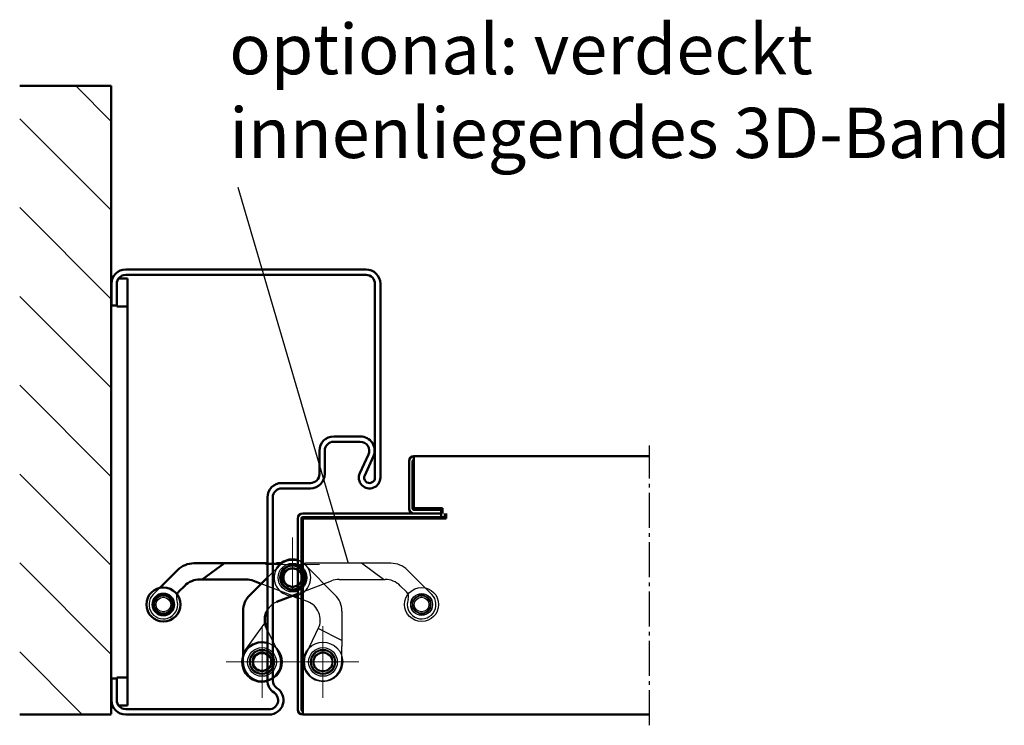
# Model space of a CAD drawing. Extents: x -195 to 7089, y 1386 to 3968.
# Drawn here: x 3562 to 3836, y 2892 to 3088 of the extents above; entities that cross this region are included whole.
import ezdxf

# ---------------------------------------------------------------- set-up
doc = ezdxf.new("R2010")
doc.units = 0
doc.linetypes.add('AM_DIN_G_W050', pattern=[13.75, 9.75, -1.5, 1, -1.5])
doc.layers.get('0').update_dxf_attribs({"linetype": 'CONTINUOUS'})
for name, color, linetype, lineweight in [('AM_2', 5, 'CONTINUOUS', 50), ('AM_5', 3, 'CONTINUOUS', 25), ('AM_7', 4, 'AM_DIN_G_W050', 25), ('AM_8', 1, 'CONTINUOUS', 25), ('Sichtbar (ISO)', 7, 'CONTINUOUS', 50), ('Skizziergeometrie (ISO)', 7, 'CONTINUOUS', 18)]:
    doc.layers.add(name, color=color, linetype=linetype, lineweight=lineweight)
doc.layers.add('Mittelpunktmarkierung (ISO)', color=1, linetype='CONTINUOUS', lineweight=18, true_color=0xff0000)
doc.layers.add('Verdeckt (ISO)', color=6, linetype='CONTINUOUS', lineweight=25, true_color=0xff00ff)
doc.styles.get("Standard").update_dxf_attribs({"font": 'arial.ttf'})

msp = doc.modelspace()

# ---------------------------------------------------------------- hatches: boundary and pattern name
at = {"layer": 'AM_8'}
h = msp.add_hatch(dxfattribs=at)
h.set_pattern_fill('_U', color=256, scale=17.5, angle=135, style=0, pattern_type=0)
h.set_pattern_definition([(135, (16.939, -175.96), (-12.37437, -12.37437), [])])
h.paths.add_polyline_path([(3587.067, 2894.745), (3587.067, 3069.728), (3561.569, 3069.728), (3561.569, 2894.745)])

# ---------------------------------------------------------------- linework, layer by layer
msp.add_line((3622.434, 3041.554), (3653.17, 2936.75))
at = {"layer": 'AM_2'}
for p, q in [((3587.067, 3069.728), (3561.569, 3069.728)), ((3587.067, 2894.745), (3587.067, 3069.728)), ((3587.067, 2894.566), (3561.569, 2894.566))]:
    msp.add_line(p, q, dxfattribs=at)
at = {"layer": 'AM_7'}
msp.add_line((3737.134, 2891.6), (3737.134, 2969.6), dxfattribs=at)
at = {"layer": 'Mittelpunktmarkierung (ISO)', "linetype": 'Continuous'}
for p, q in [((3629.134, 2919.25), (3629.134, 2899.25)), ((3646.135, 2919.25), (3646.135, 2899.25)), ((3639.134, 2909.25), (3619.134, 2909.25)), ((3656.135, 2909.25), (3636.135, 2909.25))]:
    msp.add_line(p, q, dxfattribs=at)
at = {"layer": 'Sichtbar (ISO)'}
for p, q in [((3591.134, 3018.6), (3658.134, 3018.6)), ((3587.134, 3008.6), (3587.134, 3014.6)), ((3588.634, 3014.6), (3588.634, 3008.6)), ((3589.142, 3016.11), (3591.631, 3016.11)), ((3658.134, 3017.1), (3591.134, 3017.1)), ((3591.631, 3016.11), (3591.631, 3008.281)), ((3660.634, 2960.6), (3660.634, 3014.6)), ((3662.134, 3014.6), (3662.134, 2960.6)), ((3588.634, 3008.6), (3587.134, 3008.6)), ((3588.631, 3008.281), (3591.631, 3008.281)), ((3591.631, 3008.281), (3591.631, 2904.929)), ((3649.134, 2972.1), (3656.534, 2972.1)), ((3656.534, 2970.6), (3649.134, 2970.6)), ((3645.134, 2961.6), (3645.134, 2968.1)), ((3646.634, 2968.1), (3646.634, 2961.6)), ((3656.41, 2961.856), (3658.805, 2967.054)), ((3660.167, 2966.426), (3657.772, 2961.228)), ((3670.134, 2965.25), (3670.134, 2951.95)), ((3671.134, 2951.95), (3671.134, 2965.25)), ((3737.134, 2966.6), (3671.484, 2966.6)), ((3671.484, 2966.6), (3671.484, 2965.25)), ((3671.484, 2952.1), (3671.484, 2965.25)), ((3638.134, 2959.1), (3634.634, 2959.1)), ((3634.634, 2957.6), (3638.134, 2957.6)), ((3638.134, 2959.1), (3642.634, 2959.1)), ((3642.634, 2957.6), (3638.134, 2957.6)), ((3630.634, 2955.1), (3630.634, 2904.077)), ((3632.134, 2904.077), (3632.134, 2955.1)), ((3679.484, 2952.1), (3671.484, 2952.1)), ((3679.134, 2951.6), (3671.484, 2951.6)), ((3679.134, 2950.6), (3679.134, 2951.6)), ((3679.484, 2950.6), (3679.484, 2952.1)), ((3639.134, 2949.25), (3639.134, 2895.95)), ((3640.134, 2895.95), (3640.134, 2949.25)), ((3679.134, 2950.6), (3640.484, 2950.6)), ((3640.484, 2949.6), (3679.134, 2949.6)), ((3640.484, 2949.25), (3640.484, 2900.871)), ((3640.484, 2949.25), (3680.484, 2949.25)), ((3649.134, 2949.6), (3649.134, 2949.25)), ((3679.134, 2949.6), (3679.134, 2950.6)), ((3680.134, 2949.6), (3679.134, 2949.6)), ((3680.134, 2950.6), (3680.134, 2949.25)), ((3680.484, 2950.6), (3680.484, 2949.25)), ((3600.618, 2929.89), (3605.574, 2934.846)), ((3610.17, 2936.75), (3618.635, 2936.75)), ((3612.441, 2932.25), (3618.635, 2936.75)), ((3618.635, 2936.75), (3621.186, 2936.75)), ((3621.186, 2936.75), (3630.634, 2936.75)), ((3633.134, 2936.75), (3634.029, 2936.75)), ((3634.099, 2936.286), (3633.134, 2935.321)), ((3612.441, 2932.25), (3611.827, 2932.25)), ((3614.993, 2932.25), (3612.441, 2932.25)), ((3624.634, 2932.25), (3614.993, 2932.25)), ((3630.634, 2932.821), (3625.788, 2927.975)), ((3607.584, 2930.493), (3605.845, 2928.753)), ((3628.866, 2931.053), (3626.785, 2931.852)), ((3633.424, 2926.071), (3639.134, 2928.263)), ((3639.134, 2927.111), (3637.728, 2927.651)), ((3640.134, 2928.647), (3640.484, 2928.781)), ((3640.484, 2926.593), (3640.134, 2926.727)), ((3623.884, 2923.379), (3623.884, 2910.89)), ((3630.634, 2918.151), (3630.452, 2918.525)), ((3633.134, 2913.025), (3633.134, 2913.025)), ((3591.631, 2904.929), (3588.631, 2904.929)), ((3591.631, 2904.929), (3591.631, 2897.1)), ((3588.634, 2904.6), (3587.134, 2904.6)), ((3587.134, 2904.6), (3587.134, 2898.6)), ((3588.634, 2898.6), (3588.634, 2904.6)), ((3640.484, 2900.871), (3640.484, 2900.696)), ((3640.484, 2896.625), (3640.484, 2900.696)), ((3589.134, 2897.1), (3591.631, 2897.1)), ((3640.484, 2896.625), (3640.484, 2894.6)), ((3631.134, 2896.1), (3591.134, 2896.1)), ((3591.134, 2894.6), (3631.134, 2894.6)), ((3737.134, 2894.6), (3640.484, 2894.6))]:
    msp.add_line(p, q, dxfattribs=at)
for radius in [4.75, 3]:
    msp.add_circle((3601.635, 2925.25), radius, dxfattribs=at)
for centre, radius, start, end in [((3591.134, 3014.6), 4, 90, 180), ((3658.134, 3014.6), 4, 0, 90), ((3591.134, 3014.6), 2.5, 90, 180), ((3658.134, 3014.6), 2.5, 0, 90), ((3649.134, 2968.1), 4, 90, 180), ((3649.134, 2968.1), 2.5, 90, 180), ((3656.534, 2968.1), 4, 335.26122, 90), ((3656.534, 2968.1), 2.5, 335.26122, 90), ((3671.484, 2965.25), 1.35, 90, 180), ((3671.484, 2965.25), 0.35, 90, 180), ((3642.634, 2961.6), 2.5, 270, 0), ((3642.634, 2961.6), 4, 270, 0), ((3659.134, 2960.6), 3, 155.26122, 0), ((3659.134, 2960.6), 1.5, 155.26122, 0), ((3634.634, 2955.1), 4, 90, 180), ((3634.634, 2955.1), 2.5, 90, 180), ((3671.484, 2951.95), 1.35, 180, 270), ((3671.484, 2951.95), 0.35, 180, 270), ((3640.484, 2949.25), 1.35, 90, 180), ((3640.484, 2949.25), 0.35, 90, 180), ((3637.635, 2932.75), 5.1, 72.89765, 146.36429), ((3637.635, 2932.75), 5, 72.54473, 134.99941), ((3610.17, 2930.25), 6.5, 90.00047, 135.00059), ((3634.029, 2938.75), 2, 270.00047, 285.56724), ((3637.885, 2932.75), 3.5, 69.07858, 290.92142), ((3637.635, 2932.75), 2.55, 53.97353, 75.69599), ((3637.885, 2932.75), 2.5, 60.00515, 81.25668), ((3637.635, 2932.75), 5.1, 56.02816, 60.64904), ((3637.635, 2932.75), 5, 58.99681, 60.00257), ((3637.885, 2932.75), 3.5, 42.02939, 49.99896), ((3641.24, 2938.75), 2, 238.99681, 247.79647), ((3611.827, 2926.25), 6, 90.00047, 135.00059), ((3624.635, 2926.25), 6, 69.00047, 90.00047), ((3637.885, 2932.75), 2.5, 334.14784, 25.85216), ((3637.635, 2932.75), 2.55, 348.61296, 11.38704), ((3637.635, 2932.75), 2.55, 284.30306, 306.02647), ((3637.885, 2932.75), 2.5, 278.74237, 299.99485), ((3637.885, 2932.75), 3.5, 310.00104, 317.97061), ((3607.259, 2927.339), 2, 135.00059, 156.97525), ((3630.384, 2923.379), 6.5, 134.99941, 179.99953), ((3637.635, 2932.75), 5.1, 268.95346, 287.10235), ((3637.635, 2932.75), 5.1, 299.35096, 303.97184), ((3635.395, 2920.936), 5.5, 110.99953, 114.27367), ((3635.395, 2920.936), 5.5, 149.95597, 205.99953), ((3629.134, 2909.25), 5.5, 74.17338, 285.84545), ((3629.134, 2909.25), 5.5, 316.65824, 43.34176), ((3629.134, 2909.25), 2.5, 53.1301, 306.8699), ((3634.634, 2904.077), 4, 180, 237.42103), ((3631.134, 2898.6), 4, 270, 57.42103), ((3634.634, 2904.077), 2.5, 180, 237.42103), ((3631.134, 2898.6), 2.5, 270, 57.42103), ((3591.134, 2898.6), 4, 180, 270), ((3591.134, 2898.6), 2.5, 180, 270), ((3640.484, 2895.95), 1.35, 180, 270), ((3640.484, 2895.95), 0.35, 180, 270)]:
    msp.add_arc(centre, radius, start, end, dxfattribs=at)
msp.add_open_spline([(3638.265, 2930.279), (3638.137, 2930.247), (3638.01, 2930.225), (3637.554, 2930.18), (3637.195, 2930.214), (3636.523, 2930.429), (3636.21, 2930.609), (3635.696, 2931.058), (3635.467, 2931.358), (3635.161, 2932.03), (3635.085, 2932.401), (3635.085, 2933.1), (3635.161, 2933.471), (3635.467, 2934.143), (3635.696, 2934.443), (3636.21, 2934.892), (3636.523, 2935.072), (3637.195, 2935.287), (3637.554, 2935.321), (3638.01, 2935.276), (3638.137, 2935.253), (3638.265, 2935.221)], degree=3, knots=[-1.21887566, -1.21887566, -1.21887566, -1.21887566, -1.18099018, -1.18099018, -1.08074313, -1.08074313, -0.98049608, -0.98049608, -0.87551798, -0.87551798, -0.77053989, -0.77053989, -0.66556179, -0.66556179, -0.56058369, -0.56058369, -0.46033664, -0.46033664, -0.3600896, -0.3600896, -0.32220412, -0.32220412, -0.32220412, -0.32220412], dxfattribs=at)
at = {"layer": 'Skizziergeometrie (ISO)', "color": 1, "true_color": 0xff0000}
for p, q in [((3637.634, 2928.893), (3637.634, 2943.893)), ((3630.134, 2936.393), (3645.134, 2936.393))]:
    msp.add_line(p, q, dxfattribs=at)
at = {"layer": 'Verdeckt (ISO)'}
for p, q in [((3630.634, 2936.75), (3633.134, 2936.75)), ((3633.134, 2935.321), (3630.634, 2932.821)), ((3641.17, 2936.286), (3649.481, 2927.975)), ((3665.099, 2936.75), (3641.24, 2936.75)), ((3663.034, 2932.25), (3656.84, 2936.75)), ((3676.463, 2928.079), (3669.695, 2934.846)), ((3650.635, 2932.25), (3663.442, 2932.25)), ((3598.806, 2928.079), (3600.618, 2929.89)), ((3637.728, 2927.651), (3628.866, 2931.053)), ((3640.484, 2928.781), (3648.484, 2931.852)), ((3667.685, 2930.493), (3669.424, 2928.753)), ((3599.818, 2927.067), (3599.153, 2925.915)), ((3600.97, 2927.732), (3599.818, 2927.067)), ((3602.3, 2927.732), (3600.97, 2927.732)), ((3603.451, 2927.067), (3602.3, 2927.732)), ((3604.116, 2925.915), (3603.451, 2927.067)), ((3639.134, 2928.263), (3640.134, 2928.647)), ((3640.134, 2926.727), (3639.134, 2927.111)), ((3671.784, 2927.033), (3671.141, 2925.869)), ((3672.923, 2927.719), (3671.784, 2927.033)), ((3674.253, 2927.744), (3672.923, 2927.719)), ((3675.417, 2927.101), (3674.253, 2927.744)), ((3676.103, 2925.961), (3675.417, 2927.101)), ((3599.153, 2925.915), (3599.153, 2924.585)), ((3599.153, 2924.585), (3599.818, 2923.433)), ((3603.451, 2923.433), (3604.116, 2924.585)), ((3604.116, 2924.585), (3604.116, 2925.915)), ((3641.845, 2926.071), (3640.484, 2926.593)), ((3671.141, 2925.869), (3671.166, 2924.539)), ((3671.166, 2924.539), (3671.852, 2923.4)), ((3675.485, 2923.468), (3676.128, 2924.632)), ((3676.128, 2924.632), (3676.103, 2925.961)), ((3599.818, 2923.433), (3600.97, 2922.768)), ((3600.97, 2922.768), (3602.3, 2922.768)), ((3602.3, 2922.768), (3603.451, 2923.433)), ((3651.385, 2923.379), (3651.385, 2915.217)), ((3671.852, 2923.4), (3673.016, 2922.756)), ((3673.016, 2922.756), (3674.346, 2922.781)), ((3674.346, 2922.781), (3675.485, 2923.468)), ((3623.884, 2911.722), (3629.961, 2920.086)), ((3644.175, 2917.208), (3644.817, 2918.525)), ((3651.385, 2915.217), (3644.832, 2918.556)), ((3633.134, 2913.025), (3630.634, 2918.151)), ((3641.416, 2911.552), (3644.175, 2917.208)), ((3633.853, 2911.552), (3633.134, 2913.025)), ((3651.385, 2915.217), (3651.385, 2913.534)), ((3651.385, 2909.251), (3651.385, 2913.534)), ((3623.884, 2910.89), (3623.884, 2909.251))]:
    msp.add_line(p, q, dxfattribs=at)
at = {"layer": 'Verdeckt (ISO)', "linetype": 'Continuous'}
msp.add_circle((3637.635, 2932.75), 4, dxfattribs=at)
at = {"layer": 'Verdeckt (ISO)'}
for centre, radius in [((3637.635, 2932.75), 3.55), ((3637.635, 2932.75), 3.5), ((3637.635, 2932.75), 3.375), ((3637.635, 2932.75), 3.234), ((3637.635, 2932.75), 2.75), ((3673.635, 2925.25), 4.75), ((3601.635, 2925.25), 3.05), ((3601.635, 2925.25), 2.55), ((3601.635, 2925.25), 2.45), ((3601.635, 2925.25), 2.036), ((3673.635, 2925.25), 3.05), ((3673.635, 2925.25), 3), ((3673.635, 2925.25), 2.55), ((3673.635, 2925.25), 2.45), ((3673.635, 2925.25), 2.036), ((3629.134, 2909.25), 4), ((3646.135, 2909.25), 5.5), ((3646.135, 2909.25), 4), ((3629.134, 2909.25), 3.5), ((3629.134, 2909.25), 3.375), ((3629.134, 2909.25), 3.234), ((3629.134, 2909.25), 2.75), ((3646.135, 2909.25), 3.5), ((3646.135, 2909.25), 3.375), ((3646.135, 2909.25), 3.234), ((3646.135, 2909.25), 2.75), ((3646.135, 2909.25), 2.5)]:
    msp.add_circle(centre, radius, dxfattribs=at)
for centre, radius, start, end in [((3637.635, 2932.75), 5.1, 60.64904, 72.89765), ((3637.635, 2932.75), 5.1, 146.36429, 268.95346), ((3634.029, 2938.75), 2, 285.56724, 301.00319), ((3637.635, 2932.75), 5, 60.00257, 72.54473), ((3637.885, 2932.75), 3.5, 49.99896, 69.07858), ((3637.885, 2932.75), 2.5, 25.85216, 60.00515), ((3637.635, 2932.75), 5, 45.00059, 58.99681), ((3637.635, 2932.75), 5.1, 303.97184, 56.02816), ((3641.24, 2938.75), 2, 247.79647, 269.99953), ((3637.885, 2932.75), 3.5, 317.97061, 42.02939), ((3665.099, 2930.25), 6.5, 44.99941, 89.99953), ((3637.635, 2932.75), 2.55, 11.38704, 53.97353), ((3637.635, 2932.75), 2.55, 306.02647, 348.61296), ((3650.635, 2926.25), 6, 89.99953, 110.99953), ((3663.442, 2926.25), 6, 44.99941, 89.99953), ((3637.885, 2932.75), 2.5, 299.99485, 334.14784), ((3637.885, 2932.75), 3.5, 290.92142, 310.00104), ((3601.635, 2925.25), 4, 135.00059, 20.37627), ((3607.259, 2927.339), 2, 156.97525, 200.37627), ((3637.635, 2932.75), 5.1, 287.10235, 299.35096), ((3644.885, 2923.379), 6.5, 0.00047, 45.00059), ((3668.01, 2927.339), 2, 339.62373, 44.99941), ((3673.635, 2925.25), 4, 159.62373, 44.99941), ((3635.395, 2920.936), 5.5, 114.27367, 149.95597), ((3639.874, 2920.936), 5.5, 334.35782, 69.00047), ((3629.134, 2909.25), 5.5, 43.34176, 74.17338), ((3629.134, 2909.25), 5.25, 179.99953, 25.99953), ((3629.134, 2909.25), 2.5, 306.8699, 53.1301), ((3646.135, 2909.25), 5.25, 154.00047, 0.00047), ((3629.134, 2909.25), 5.5, 285.84545, 316.65824)]:
    msp.add_arc(centre, radius, start, end, dxfattribs=at)
msp.add_open_spline([(3644.817, 2918.525), (3644.822, 2918.535), (3644.826, 2918.543), (3644.828, 2918.548), (3644.831, 2918.553), (3644.832, 2918.556), (3644.832, 2918.556)], degree=3, knots=[0, 0, 0, 0, 0.5, 0.5, 0.5, 1, 1, 1, 1], dxfattribs=at)

# ---------------------------------------------------------------- texts
at = {"layer": 'AM_5', "color": 2, "insert": (3620.018, 3086.992), "char_height": 14, "width": 450, "attachment_point": 1}
msp.add_mtext('optional: verdeckt \\Pinnenliegendes 3D-Band', dxfattribs=at)

doc.saveas('drawing.dxf')
